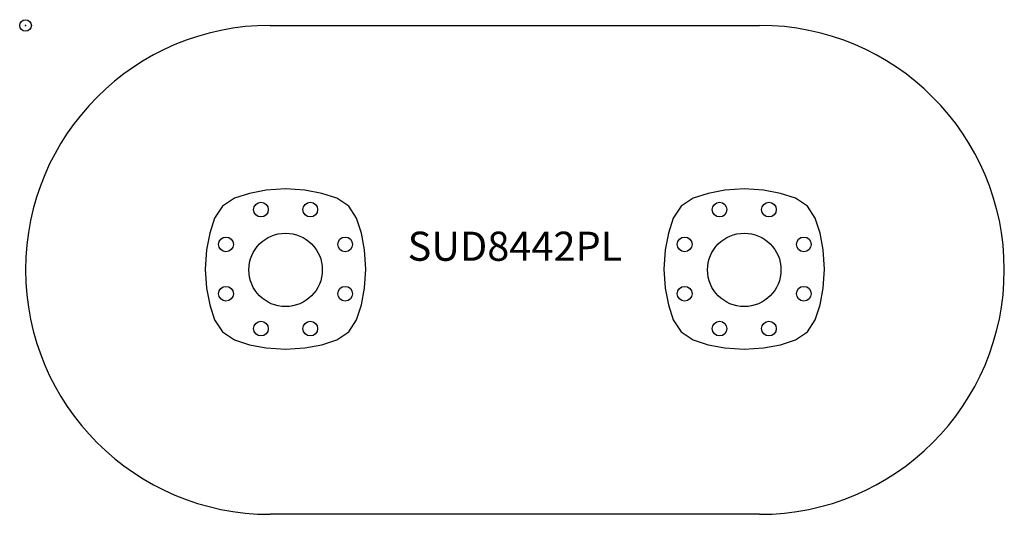
# Model space of a CAD drawing. Units: inches. Extents: x -0.5 to 84, y -42 to 0.5.
import ezdxf
from ezdxf.enums import TextEntityAlignment as Align

# ---------------------------------------------------------------- set-up
doc = ezdxf.new("R2010")
doc.units = ezdxf.units.IN
doc.header["$MEASUREMENT"] = 0
doc.header["$PDMODE"] = 32
doc.header["$PDSIZE"] = -2
doc.layers.add('AFUTL-P-ST', color=2, linetype='Continuous')
doc.layers.add('AFUTL-P-TN', color=2, linetype='Continuous', lineweight=9)
doc.styles.get("Standard").update_dxf_attribs({"font": 'monotxt.shx'})

msp = doc.modelspace()

# ---------------------------------------------------------------- linework, layer by layer
at = {"layer": 'AFUTL-P-ST'}
for p, q in [((21.004, 0.008), (63.012, 0.008)), ((63.012, -42), (21.004, -42))]:
    msp.add_line(p, q, dxfattribs=at)
for points in [[(15.432, -20.929), (15.538, -22.575), (15.814, -24.009), (16.229, -25.297), (16.9, -26.33), (17.93, -27.011), (19.222, -27.432), (20.664, -27.708), (22.321, -27.819), (23.979, -27.708), (25.421, -27.432), (26.713, -27.011), (27.743, -26.33), (28.414, -25.297), (28.829, -24.009), (29.104, -22.575), (29.211, -20.929), (29.104, -19.283), (28.829, -17.849), (28.414, -16.561), (27.743, -15.527), (26.713, -14.847), (25.421, -14.425), (23.979, -14.149), (22.321, -14.039), (20.664, -14.149), (19.222, -14.425), (17.93, -14.847), (16.9, -15.527), (16.229, -16.561), (15.814, -17.849), (15.538, -19.283)], [(54.802, -20.929), (54.908, -22.575), (55.184, -24.009), (55.599, -25.297), (56.27, -26.33), (57.3, -27.011), (58.592, -27.432), (60.034, -27.708), (61.691, -27.819), (63.349, -27.708), (64.791, -27.432), (66.083, -27.011), (67.113, -26.33), (67.784, -25.297), (68.199, -24.009), (68.474, -22.575), (68.581, -20.929), (68.474, -19.283), (68.199, -17.849), (67.784, -16.561), (67.113, -15.527), (66.083, -14.847), (64.791, -14.425), (63.349, -14.149), (61.691, -14.039), (60.034, -14.149), (58.592, -14.425), (57.3, -14.847), (56.27, -15.527), (55.599, -16.561), (55.184, -17.849), (54.908, -19.283)]]:
    msp.add_lwpolyline(points, close=True, dxfattribs=at)
for centre, radius in [((20.203, -15.816), 0.632), ((24.439, -15.816), 0.632), ((59.573, -15.816), 0.632), ((63.809, -15.816), 0.632), ((17.208, -18.811), 0.632), ((22.323, -20.996), 3.154), ((27.435, -18.811), 0.632), ((56.578, -18.811), 0.632), ((61.693, -20.996), 3.154), ((66.805, -18.811), 0.632), ((17.208, -23.047), 0.632), ((27.435, -23.047), 0.632), ((56.578, -23.047), 0.632), ((66.805, -23.047), 0.632), ((20.203, -26.042), 0.632), ((24.439, -26.042), 0.632), ((59.573, -26.042), 0.632), ((63.809, -26.042), 0.632)]:
    msp.add_circle(centre, radius, dxfattribs=at)
for centre, start, end in [((21.004, -20.996), 90, 270), ((63.012, -20.996), 270, 90)]:
    msp.add_arc(centre, 21.004, start, end, dxfattribs=at)
msp.add_point((0, 0), dxfattribs=at)

# ---------------------------------------------------------------- texts
at = {"layer": 'AFUTL-P-TN'}
msp.add_text('SUD8442PL', height=2.5, dxfattribs=at).set_placement((42.008, -20.996), align=Align.BOTTOM_CENTER)

doc.saveas('drawing.dxf')
